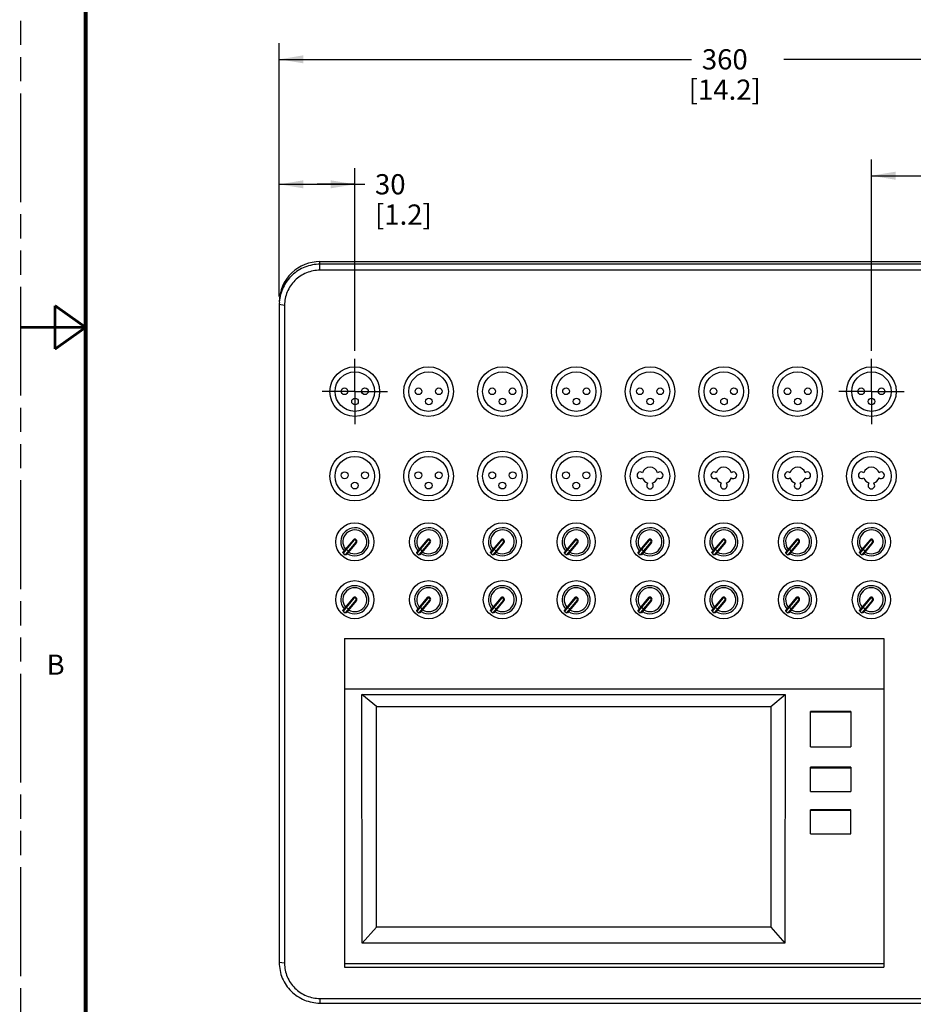
# Model space of a CAD drawing. Units: inches. Extents: x 0 to 68, y 0 to 44.
# Drawn here: x 0 to 13.8, y 11.5 to 26.8 of the extents above; entities that cross this region are included whole.
import ezdxf

# ---------------------------------------------------------------- set-up
doc = ezdxf.new("R2010")
doc.units = ezdxf.units.IN
doc.header["$LTSCALE"] = 3.74
doc.header["$MEASUREMENT"] = 0
doc.linetypes.add('CENTER', pattern=[0.6, 0.375, -0.075, 0.075, -0.075])
doc.linetypes.add('PHANTOM', pattern=[0.8, 0.45, -0.05, 0.1, -0.05, 0.1, -0.05])
doc.layers.get('0').update_dxf_attribs({"linetype": 'CONTINUOUS'})
for name, color, linetype in [('3_AXES_OTHER', 7, 'CONTINUOUS'), ('7_ALL_ROUNDS', 7, 'CONTINUOUS'), ('DEFAULT_3', 7, 'PHANTOM')]:
    doc.layers.add(name, color=color, linetype=linetype)
doc.styles.get("Standard").update_dxf_attribs({"font": 'txt', "width": 0.8})
doc.dimstyles.new('DIMSTYLE_1', dxfattribs={"dimtxt": 0.3125, "dimasz": 0.375, "dimexe": 0.125, "dimexo": 0.0625, "dimgap": 0.078125, "dimtad": 0, "dimtih": 1, "dimtoh": 1, "dimdec": 0, "dimzin": 4, "dimdsep": 46, "dimtxsty": 'STANDARD', "dimblk": '_FILLED', "dimblk1": '_FILLED', "dimblk2": '_FILLED', "dimcen": 0.09, "dimadec": 0, "dimazin": 0, "dimtp": 0.01, "dimtm": 0.01, "dimtfac": 1, "dimtdec": 0, "dimtofl": 0, "dimtmove": 0, "dimatfit": 3, "dimldrblk": '_FILLED', "dimfxl": 1, "dimtolj": 1, "dimtzin": 4, "dimarcsym": 0})
doc.dimstyles.new('DIMSTYLE_2', dxfattribs={"dimtxt": 0.3125, "dimasz": 0.375, "dimexe": 0.125, "dimexo": 0.0625, "dimgap": 0.078125, "dimtad": 0, "dimtih": 1, "dimtoh": 1, "dimdec": 0, "dimzin": 4, "dimdsep": 46, "dimtxsty": 'STANDARD', "dimblk": '_FILLED', "dimblk1": '_FILLED', "dimblk2": '_FILLED', "dimcen": 0.09, "dimadec": 0, "dimazin": 0, "dimtp": 0.1, "dimtm": 0.1, "dimtfac": 1, "dimtdec": 0, "dimtofl": 0, "dimtmove": 0, "dimatfit": 3, "dimldrblk": '_FILLED', "dimfxl": 1, "dimtolj": 1, "dimtzin": 4, "dimarcsym": 0})

# ---------------------------------------------------------------- blocks, each defined once
blk = doc.blocks.new('_FILLED')
at = {"color": 0, "linetype": 'BYBLOCK'}
blk.add_solid([(0, 0), (-1, 0.167), (-1, -0.167)], dxfattribs=at)
blk = doc.blocks.new('*D0')
at = {"color": 2, "linetype": 'CONTINUOUS'}
for p, q in [((3.996, 22.53), (3.996, 26.395)), ((18.185, 22.584), (18.185, 26.395)), ((3.996, 26.145), (10.376, 26.145)), ((18.185, 26.145), (11.804, 26.145))]:
    blk.add_line(p, q, dxfattribs=at)
at = {"color": 2, "linetype": 'CONTINUOUS', "xscale": 0.375, "yscale": 0.375, "zscale": 0.375, "rotation": 180}
blk.add_blockref('_FILLED', (3.996, 26.145), dxfattribs=at)
at = {"color": 2, "linetype": 'CONTINUOUS', "xscale": 0.375, "yscale": 0.375, "zscale": 0.375}
blk.add_blockref('_FILLED', (18.185, 26.145), dxfattribs=at)
at = {"color": 2, "linetype": 'CONTINUOUS', "insert": (10.889, 26.301), "char_height": 0.3125, "width": 1.67411, "attachment_point": 2, "line_spacing_factor": 0.9}
blk.add_mtext('360\\P[14.2]', dxfattribs=at)
blk = doc.blocks.new('*D1')
at = {"color": 2, "linetype": 'CONTINUOUS'}
for p, q in [((3.996, 22.476), (3.996, 24.462)), ((5.165, 21.636), (5.165, 24.462)), ((3.996, 24.212), (4.58, 24.212)), ((5.165, 24.212), (4.58, 24.212)), ((4.58, 24.212), (5.321, 24.212))]:
    blk.add_line(p, q, dxfattribs=at)
at = {"color": 2, "linetype": 'CONTINUOUS', "xscale": 0.375, "yscale": 0.375, "zscale": 0.375, "rotation": 180}
blk.add_blockref('_FILLED', (3.996, 24.212), dxfattribs=at)
at = {"color": 2, "linetype": 'CONTINUOUS', "xscale": 0.375, "yscale": 0.375, "zscale": 0.375}
blk.add_blockref('_FILLED', (5.165, 24.212), dxfattribs=at)
at = {"color": 2, "linetype": 'CONTINUOUS', "insert": (5.477, 24.369), "char_height": 0.3125, "width": 1.3058, "attachment_point": 1, "line_spacing_factor": 0.9}
blk.add_mtext('30\\P[1.2]', dxfattribs=at)
blk = doc.blocks.new('*D2')
at = {"color": 2, "linetype": 'CONTINUOUS'}
for p, q in [((13.157, 21.636), (13.157, 24.595)), ((18.185, 22.476), (18.185, 24.595)), ((13.157, 24.345), (15.057, 24.345)), ((18.185, 24.345), (16.285, 24.345))]:
    blk.add_line(p, q, dxfattribs=at)
at = {"color": 2, "linetype": 'CONTINUOUS', "xscale": 0.375, "yscale": 0.375, "zscale": 0.375, "rotation": 180}
blk.add_blockref('_FILLED', (13.157, 24.345), dxfattribs=at)
at = {"color": 2, "linetype": 'CONTINUOUS', "xscale": 0.375, "yscale": 0.375, "zscale": 0.375}
blk.add_blockref('_FILLED', (18.185, 24.345), dxfattribs=at)
at = {"color": 2, "linetype": 'CONTINUOUS', "insert": (15.548, 24.501), "char_height": 0.3125, "width": 1.37277, "attachment_point": 2, "line_spacing_factor": 0.9}
blk.add_mtext('128\\P[5.0]', dxfattribs=at)

msp = doc.modelspace()

# ---------------------------------------------------------------- linework, layer by layer
at = {"color": 7, "linetype": 'CONTINUOUS'}
for p, q in [((4.625, 22.884), (4.625, 23.017)), ((17.555, 22.976), (4.625, 22.976)), ((17.555, 22.884), (4.625, 22.884)), ((3.996, 22.351), (3.996, 12.175)), ((4.078, 22.34), (3.996, 22.351)), ((4.078, 22.34), (4.078, 12.165)), ((5.144, 18.716), (4.982, 18.524)), ((5.152, 18.708), (4.984, 18.507)), ((5.181, 18.679), (5.015, 18.481)), ((5.19, 18.671), (5.031, 18.482)), ((5.144, 18.716), (5.152, 18.708)), ((5.19, 18.671), (5.181, 18.679)), ((6.285, 18.716), (6.124, 18.524)), ((6.294, 18.708), (6.125, 18.507)), ((6.322, 18.679), (6.156, 18.481)), ((6.331, 18.671), (6.173, 18.482)), ((6.285, 18.716), (6.294, 18.708)), ((6.331, 18.671), (6.322, 18.679)), ((7.427, 18.716), (7.266, 18.524)), ((7.435, 18.708), (7.267, 18.507)), ((7.464, 18.679), (7.298, 18.481)), ((7.473, 18.671), (7.315, 18.482)), ((7.427, 18.716), (7.435, 18.708)), ((7.473, 18.671), (7.464, 18.679)), ((8.569, 18.716), (8.407, 18.524)), ((8.577, 18.708), (8.409, 18.507)), ((8.606, 18.679), (8.44, 18.481)), ((8.615, 18.671), (8.456, 18.482)), ((8.569, 18.716), (8.577, 18.708)), ((8.615, 18.671), (8.606, 18.679)), ((9.711, 18.716), (9.549, 18.524)), ((9.719, 18.708), (9.55, 18.507)), ((9.747, 18.679), (9.582, 18.481)), ((9.757, 18.671), (9.598, 18.482)), ((9.711, 18.716), (9.719, 18.708)), ((9.757, 18.671), (9.747, 18.679)), ((10.852, 18.716), (10.691, 18.524)), ((10.861, 18.708), (10.692, 18.507)), ((10.889, 18.679), (10.723, 18.481)), ((10.898, 18.671), (10.74, 18.482)), ((10.852, 18.716), (10.861, 18.708)), ((10.898, 18.671), (10.889, 18.679)), ((11.994, 18.716), (11.832, 18.524)), ((12.002, 18.708), (11.834, 18.507)), ((12.031, 18.679), (11.865, 18.481)), ((12.04, 18.671), (11.882, 18.482)), ((11.994, 18.716), (12.002, 18.708)), ((12.04, 18.671), (12.031, 18.679)), ((13.136, 18.716), (12.974, 18.524)), ((13.144, 18.708), (12.976, 18.507)), ((13.173, 18.679), (13.007, 18.481)), ((13.182, 18.671), (13.023, 18.482)), ((13.136, 18.716), (13.144, 18.708)), ((13.182, 18.671), (13.173, 18.679)), ((4.984, 18.507), (4.982, 18.524)), ((4.984, 18.507), (5.015, 18.481)), ((5.031, 18.482), (5.015, 18.481)), ((5.074, 18.534), (5.025, 18.575)), ((6.125, 18.507), (6.124, 18.524)), ((6.125, 18.507), (6.156, 18.481)), ((6.173, 18.482), (6.156, 18.481)), ((6.216, 18.534), (6.167, 18.575)), ((7.267, 18.507), (7.266, 18.524)), ((7.267, 18.507), (7.298, 18.481)), ((7.315, 18.482), (7.298, 18.481)), ((7.358, 18.534), (7.309, 18.575)), ((8.409, 18.507), (8.407, 18.524)), ((8.409, 18.507), (8.44, 18.481)), ((8.456, 18.482), (8.44, 18.481)), ((8.499, 18.534), (8.45, 18.575)), ((9.55, 18.507), (9.549, 18.524)), ((9.55, 18.507), (9.582, 18.481)), ((9.598, 18.482), (9.582, 18.481)), ((9.641, 18.534), (9.592, 18.575)), ((10.692, 18.507), (10.691, 18.524)), ((10.692, 18.507), (10.723, 18.481)), ((10.74, 18.482), (10.723, 18.481)), ((10.783, 18.534), (10.734, 18.575)), ((11.834, 18.507), (11.832, 18.524)), ((11.834, 18.507), (11.865, 18.481)), ((11.882, 18.482), (11.865, 18.481)), ((11.925, 18.534), (11.875, 18.575)), ((12.976, 18.507), (12.974, 18.524)), ((12.976, 18.507), (13.007, 18.481)), ((13.023, 18.482), (13.007, 18.481)), ((13.066, 18.534), (13.017, 18.575)), ((5.144, 17.821), (4.982, 17.628)), ((5.144, 17.821), (5.152, 17.812)), ((6.285, 17.821), (6.124, 17.628)), ((6.285, 17.821), (6.294, 17.812)), ((7.427, 17.821), (7.266, 17.628)), ((7.427, 17.821), (7.435, 17.812)), ((8.569, 17.821), (8.407, 17.628)), ((8.569, 17.821), (8.577, 17.812)), ((9.711, 17.821), (9.549, 17.628)), ((9.711, 17.821), (9.719, 17.812)), ((10.852, 17.821), (10.691, 17.628)), ((10.852, 17.821), (10.861, 17.812)), ((11.994, 17.821), (11.832, 17.628)), ((11.994, 17.821), (12.002, 17.812)), ((13.136, 17.821), (12.974, 17.628)), ((13.136, 17.821), (13.144, 17.812)), ((5.152, 17.812), (4.984, 17.611)), ((5.181, 17.783), (5.015, 17.585)), ((5.074, 17.638), (5.025, 17.679)), ((5.19, 17.776), (5.031, 17.587)), ((5.19, 17.776), (5.181, 17.783)), ((6.294, 17.812), (6.125, 17.611)), ((6.322, 17.783), (6.156, 17.585)), ((6.216, 17.638), (6.167, 17.679)), ((6.331, 17.776), (6.173, 17.587)), ((6.331, 17.776), (6.322, 17.783)), ((7.435, 17.812), (7.267, 17.611)), ((7.464, 17.783), (7.298, 17.585)), ((7.358, 17.638), (7.309, 17.679)), ((7.473, 17.776), (7.315, 17.587)), ((7.473, 17.776), (7.464, 17.783)), ((8.577, 17.812), (8.409, 17.611)), ((8.606, 17.783), (8.44, 17.585)), ((8.499, 17.638), (8.45, 17.679)), ((8.615, 17.776), (8.456, 17.587)), ((8.615, 17.776), (8.606, 17.783)), ((9.719, 17.812), (9.55, 17.611)), ((9.747, 17.783), (9.582, 17.585)), ((9.641, 17.638), (9.592, 17.679)), ((9.757, 17.776), (9.598, 17.587)), ((9.757, 17.776), (9.747, 17.783)), ((10.861, 17.812), (10.692, 17.611)), ((10.889, 17.783), (10.723, 17.585)), ((10.783, 17.638), (10.734, 17.679)), ((10.898, 17.776), (10.74, 17.587)), ((10.898, 17.776), (10.889, 17.783)), ((12.002, 17.812), (11.834, 17.611)), ((12.031, 17.783), (11.865, 17.585)), ((11.925, 17.638), (11.875, 17.679)), ((12.04, 17.776), (11.882, 17.587)), ((12.04, 17.776), (12.031, 17.783)), ((13.144, 17.812), (12.976, 17.611)), ((13.173, 17.783), (13.007, 17.585)), ((13.066, 17.638), (13.017, 17.679)), ((13.182, 17.776), (13.023, 17.587)), ((13.182, 17.776), (13.173, 17.783)), ((4.984, 17.611), (4.982, 17.628)), ((4.984, 17.611), (5.015, 17.585)), ((5.031, 17.587), (5.015, 17.585)), ((6.125, 17.611), (6.124, 17.628)), ((6.125, 17.611), (6.156, 17.585)), ((6.173, 17.587), (6.156, 17.585)), ((7.267, 17.611), (7.266, 17.628)), ((7.267, 17.611), (7.298, 17.585)), ((7.315, 17.587), (7.298, 17.585)), ((8.409, 17.611), (8.407, 17.628)), ((8.409, 17.611), (8.44, 17.585)), ((8.456, 17.587), (8.44, 17.585)), ((9.55, 17.611), (9.549, 17.628)), ((9.55, 17.611), (9.582, 17.585)), ((9.598, 17.587), (9.582, 17.585)), ((10.692, 17.611), (10.691, 17.628)), ((10.692, 17.611), (10.723, 17.585)), ((10.74, 17.587), (10.723, 17.585)), ((11.834, 17.611), (11.832, 17.628)), ((11.834, 17.611), (11.865, 17.585)), ((11.882, 17.587), (11.865, 17.585)), ((12.976, 17.611), (12.974, 17.628)), ((12.976, 17.611), (13.007, 17.585)), ((13.023, 17.587), (13.007, 17.585)), ((5.005, 17.189), (5.005, 12.103)), ((5.005, 17.189), (13.351, 17.189)), ((13.351, 17.189), (13.351, 12.103)), ((13.351, 16.406), (5.005, 16.406)), ((5.281, 12.474), (5.276, 16.324)), ((5.498, 16.138), (5.276, 16.324)), ((5.276, 16.324), (11.823, 16.324)), ((11.6, 16.138), (11.823, 16.324)), ((11.823, 16.324), (11.817, 12.474)), ((5.498, 12.724), (5.498, 16.138)), ((5.498, 16.138), (11.6, 16.138)), ((11.6, 16.138), (11.6, 12.724)), ((12.839, 16.058), (12.214, 16.058)), ((12.214, 15.513), (12.214, 16.058)), ((12.839, 16.05), (12.214, 16.05)), ((12.839, 16.058), (12.839, 15.513)), ((12.214, 15.513), (12.839, 15.513)), ((12.839, 15.198), (12.214, 15.198)), ((12.214, 14.823), (12.214, 15.198)), ((12.214, 15.19), (12.839, 15.19)), ((12.839, 15.198), (12.839, 14.823)), ((12.214, 14.823), (12.839, 14.823)), ((12.839, 14.539), (12.214, 14.539)), ((12.214, 14.165), (12.214, 14.539)), ((12.214, 14.532), (12.839, 14.532)), ((12.839, 14.165), (12.839, 14.539)), ((12.214, 14.165), (12.839, 14.165)), ((5.498, 12.724), (5.281, 12.474)), ((11.6, 12.724), (5.498, 12.724)), ((11.6, 12.724), (11.817, 12.474)), ((11.817, 12.474), (5.281, 12.474)), ((4.078, 12.165), (3.996, 12.175)), ((13.351, 12.159), (5.005, 12.159)), ((5.005, 12.103), (13.351, 12.103)), ((4.625, 11.622), (4.625, 11.55)), ((4.625, 11.622), (17.555, 11.622)), ((4.625, 11.55), (17.555, 11.55))]:
    msp.add_line(p, q, dxfattribs=at)
for points, const_width in [([(1, 43), (1, 1)], 0.06), ([(0.525, 21.663), (0.525, 22.337)], 0.04), ([(1, 22), (0.525, 22.337)], 0.04), ([(1, 22), (0, 22)], 0.04), ([(1, 22), (0.525, 21.663)], 0.04)]:
    msp.add_lwpolyline(points, dxfattribs=dict(at, const_width=const_width))
for centre, radius in [((5.165, 21.006), 0.384), ((6.307, 21.006), 0.384), ((7.448, 21.006), 0.384), ((8.59, 21.006), 0.384), ((9.732, 21.006), 0.384), ((10.874, 21.006), 0.384), ((12.015, 21.006), 0.384), ((13.157, 21.006), 0.384), ((5.165, 21.006), 0.305), ((6.307, 21.006), 0.305), ((7.448, 21.006), 0.305), ((8.59, 21.006), 0.305), ((9.732, 21.006), 0.305), ((10.874, 21.006), 0.305), ((12.015, 21.006), 0.305), ((13.157, 21.006), 0.305), ((5.007, 21.011), 0.0512), ((5.322, 21.011), 0.0512), ((6.149, 21.011), 0.0512), ((6.464, 21.011), 0.0512), ((7.291, 21.011), 0.0512), ((7.606, 21.011), 0.0512), ((8.433, 21.011), 0.0512), ((8.748, 21.011), 0.0512), ((9.574, 21.011), 0.0512), ((9.889, 21.011), 0.0512), ((10.716, 21.011), 0.0512), ((11.031, 21.011), 0.0512), ((11.858, 21.011), 0.0512), ((12.173, 21.011), 0.0512), ((12.999, 21.011), 0.0512), ((13.314, 21.011), 0.0512), ((5.168, 20.854), 0.0512), ((6.31, 20.854), 0.0512), ((7.451, 20.854), 0.0512), ((8.593, 20.854), 0.0512), ((9.735, 20.854), 0.0512), ((10.877, 20.854), 0.0512), ((12.018, 20.854), 0.0512), ((13.16, 20.854), 0.0512), ((5.165, 19.699), 0.384), ((5.165, 19.699), 0.305), ((6.307, 19.699), 0.384), ((6.307, 19.699), 0.305), ((7.448, 19.699), 0.384), ((7.448, 19.699), 0.305), ((8.59, 19.699), 0.384), ((8.59, 19.699), 0.305), ((9.732, 19.699), 0.384), ((9.732, 19.699), 0.305), ((10.874, 19.699), 0.384), ((10.874, 19.699), 0.305), ((12.015, 19.699), 0.384), ((12.015, 19.699), 0.305), ((13.157, 19.699), 0.384), ((13.157, 19.699), 0.305), ((5.007, 19.712), 0.0531), ((5.322, 19.712), 0.0531), ((6.149, 19.712), 0.0531), ((6.464, 19.712), 0.0531), ((7.291, 19.712), 0.0531), ((7.606, 19.712), 0.0531), ((8.433, 19.712), 0.0531), ((8.748, 19.712), 0.0531), ((5.165, 19.554), 0.0531), ((6.307, 19.554), 0.0531), ((7.448, 19.554), 0.0531), ((8.59, 19.554), 0.0531), ((5.165, 18.683), 0.295), ((6.307, 18.683), 0.295), ((7.448, 18.683), 0.295), ((8.59, 18.683), 0.295), ((9.732, 18.683), 0.295), ((10.874, 18.683), 0.295), ((12.015, 18.683), 0.295), ((13.157, 18.683), 0.295), ((5.165, 17.788), 0.295), ((6.307, 17.788), 0.295), ((7.448, 17.788), 0.295), ((8.59, 17.788), 0.295), ((9.732, 17.788), 0.295), ((10.874, 17.788), 0.295), ((12.015, 17.788), 0.295), ((13.157, 17.788), 0.295)]:
    msp.add_circle(centre, radius, dxfattribs=at)
for centre, radius, start, end in [((4.615, 22.35), 0.619, 176.2061, 179.9961), ((9.732, 19.712), 0.125, 18.7708, 161.2292), ((10.874, 19.712), 0.125, 18.7708, 161.2292), ((12.015, 19.712), 0.125, 18.7708, 161.2292), ((13.157, 19.712), 0.125, 18.7708, 161.2292), ((9.582, 19.712), 0.0512, 51.8035, 308.1965), ((9.732, 19.712), 0.125, 198.7708, 253.7933), ((9.732, 19.712), 0.125, 286.2067, 341.2292), ((9.882, 19.712), 0.0512, 231.8035, 128.1965), ((10.724, 19.712), 0.0512, 51.8035, 308.1965), ((10.874, 19.712), 0.125, 198.7708, 253.7933), ((10.874, 19.712), 0.125, 286.2067, 341.2292), ((11.024, 19.712), 0.0512, 231.8035, 128.1965), ((11.865, 19.712), 0.0512, 51.8035, 308.1965), ((12.015, 19.712), 0.125, 198.7708, 253.7933), ((12.015, 19.712), 0.125, 286.2067, 341.2292), ((12.165, 19.712), 0.0512, 231.8035, 128.1965), ((13.007, 19.712), 0.0512, 51.8035, 308.1965), ((13.157, 19.712), 0.125, 198.7708, 253.7933), ((13.157, 19.712), 0.125, 286.2067, 341.2292), ((13.307, 19.712), 0.0512, 231.8035, 128.1965), ((9.732, 19.554), 0.0512, 132.9734, 47.0266), ((10.874, 19.554), 0.0512, 132.9734, 47.0266), ((12.015, 19.554), 0.0512, 132.9734, 47.0266), ((13.157, 19.554), 0.0512, 132.9734, 47.0266), ((5.165, 18.683), 0.217, 237.1284, 220.0799), ((6.307, 18.683), 0.217, 237.1284, 220.0799), ((7.448, 18.683), 0.217, 237.1284, 220.0799), ((8.59, 18.683), 0.217, 237.1284, 220.0799), ((9.732, 18.683), 0.217, 237.1284, 220.0799), ((10.874, 18.683), 0.217, 237.1284, 220.0799), ((12.015, 18.683), 0.217, 237.1284, 220.0799), ((13.157, 18.683), 0.217, 237.1284, 220.0799), ((5.165, 18.683), 0.185, 238.3387, 218.3683), ((6.307, 18.683), 0.185, 238.3387, 218.3683), ((7.448, 18.683), 0.185, 238.3387, 218.3683), ((8.59, 18.683), 0.185, 238.3387, 218.3683), ((9.732, 18.683), 0.185, 238.3387, 218.3683), ((10.874, 18.683), 0.185, 238.3387, 218.3683), ((12.015, 18.683), 0.185, 238.3387, 218.3683), ((13.157, 18.683), 0.185, 238.3387, 218.3683), ((5.165, 18.692), 0.0323, 320.04, 131.0828), ((5.165, 18.692), 0.0205, 320.04, 128.7853), ((6.307, 18.692), 0.0323, 320.04, 131.0828), ((6.307, 18.692), 0.0205, 320.04, 128.7853), ((7.448, 18.692), 0.0323, 320.04, 131.0828), ((7.448, 18.692), 0.0205, 320.04, 128.7853), ((8.59, 18.692), 0.0323, 320.04, 131.0828), ((8.59, 18.692), 0.0205, 320.04, 128.7853), ((9.732, 18.692), 0.0323, 320.04, 131.0828), ((9.732, 18.692), 0.0205, 320.04, 128.7853), ((10.874, 18.692), 0.0323, 320.04, 131.0828), ((10.874, 18.692), 0.0205, 320.04, 128.7853), ((12.015, 18.692), 0.0323, 320.04, 131.0828), ((12.015, 18.692), 0.0205, 320.04, 128.7853), ((13.157, 18.692), 0.0323, 320.04, 131.0828), ((13.157, 18.692), 0.0205, 320.04, 128.7853), ((5.165, 17.788), 0.217, 237.1284, 220.0799), ((5.165, 17.788), 0.185, 238.3387, 218.3683), ((6.307, 17.788), 0.217, 237.1284, 220.0799), ((6.307, 17.788), 0.185, 238.3387, 218.3683), ((7.448, 17.788), 0.217, 237.1284, 220.0799), ((7.448, 17.788), 0.185, 238.3387, 218.3683), ((8.59, 17.788), 0.217, 237.1284, 220.0799), ((8.59, 17.788), 0.185, 238.3387, 218.3683), ((9.732, 17.788), 0.217, 237.1284, 220.0799), ((9.732, 17.788), 0.185, 238.3387, 218.3683), ((10.874, 17.788), 0.217, 237.1284, 220.0799), ((10.874, 17.788), 0.185, 238.3387, 218.3683), ((12.015, 17.788), 0.217, 237.1284, 220.0799), ((12.015, 17.788), 0.185, 238.3387, 218.3683), ((13.157, 17.788), 0.217, 237.1284, 220.0799), ((13.157, 17.788), 0.185, 238.3387, 218.3683), ((5.165, 17.796), 0.0323, 320.04, 131.0828), ((5.165, 17.796), 0.0205, 320.04, 128.7853), ((6.307, 17.796), 0.0323, 320.04, 131.0828), ((6.307, 17.796), 0.0205, 320.04, 128.7853), ((7.448, 17.796), 0.0323, 320.04, 131.0828), ((7.448, 17.796), 0.0205, 320.04, 128.7853), ((8.59, 17.796), 0.0323, 320.04, 131.0828), ((8.59, 17.796), 0.0205, 320.04, 128.7853), ((9.732, 17.796), 0.0323, 320.04, 131.0828), ((9.732, 17.796), 0.0205, 320.04, 128.7853), ((10.874, 17.796), 0.0323, 320.04, 131.0828), ((10.874, 17.796), 0.0205, 320.04, 128.7853), ((12.015, 17.796), 0.0323, 320.04, 131.0828), ((12.015, 17.796), 0.0205, 320.04, 128.7853), ((13.157, 17.796), 0.0323, 320.04, 131.0828), ((13.157, 17.796), 0.0205, 320.04, 128.7853)]:
    msp.add_arc(centre, radius, start, end, dxfattribs=at)
for points, knots in [([(4.625, 22.976), (4.547, 22.976), (4.388, 22.946), (4.185, 22.818), (4.043, 22.625), (4.002, 22.469), (3.997, 22.391)], [0, 0, 0, 0, 0.25092, 0.501299, 0.75092, 1, 1, 1, 1]), ([(4.625, 22.884), (4.554, 22.884), (4.411, 22.856), (4.229, 22.735), (4.107, 22.554), (4.078, 22.411), (4.078, 22.34)], [0, 0, 0, 0, 0.250884, 0.501396, 0.751355, 1, 1, 1, 1]), ([(3.996, 12.175), (3.996, 12.094), (4.028, 11.929), (4.169, 11.721), (4.378, 11.582), (4.544, 11.55), (4.625, 11.55)], [0, 0, 0, 0, 0.249172, 0.498821, 0.749161, 1, 1, 1, 1]), ([(4.078, 12.165), (4.078, 12.094), (4.107, 11.951), (4.229, 11.771), (4.411, 11.65), (4.555, 11.622), (4.625, 11.622)], [0, 0, 0, 0, 0.249425, 0.499312, 0.749841, 1, 1, 1, 1])]:
    msp.add_open_spline(points, degree=3, knots=knots, dxfattribs=at)
at = {"layer": '3_AXES_OTHER', "color": 7, "linetype": 'CENTER'}
for p, q in [((5.165, 21.006), (5.165, 21.511)), ((13.157, 21.006), (13.157, 21.511)), ((5.165, 21.006), (4.66, 21.006)), ((5.165, 21.006), (5.165, 20.501)), ((5.165, 21.006), (5.67, 21.006)), ((13.157, 21.006), (12.652, 21.006)), ((13.157, 21.006), (13.157, 20.501)), ((13.157, 21.006), (13.662, 21.006))]:
    msp.add_line(p, q, dxfattribs=at)
at = {"layer": '7_ALL_ROUNDS', "color": 7, "linetype": 'CONTINUOUS'}
for p, q in [((4.625, 23.017), (17.555, 23.017)), ((10.692, 18.507), (10.723, 18.481)), ((11.834, 17.611), (11.865, 17.585)), ((12.976, 17.611), (13.007, 17.585))]:
    msp.add_line(p, q, dxfattribs=at)
for centre, ratio, start_param, end_param in [((4.625, 22.394), 0.987914, 1.570796, 2.334556), ((4.625, 22.392), 0.993924, 2.334556, 3.141593)]:
    msp.add_ellipse(centre, major_axis=(0.63, 0), ratio=ratio, start_param=start_param, end_param=end_param, dxfattribs=at)
at = {"layer": 'DEFAULT_3', "color": 7, "linetype": 'PHANTOM'}
msp.add_line((0, 0), (0, 44), dxfattribs=at)

# ---------------------------------------------------------------- texts
at = {"color": 2, "linetype": 'CONTINUOUS', "insert": (0.396, 16.939), "char_height": 0.312, "width": 0.3683, "attachment_point": 1, "line_spacing_factor": 0.9}
msp.add_mtext('B', dxfattribs=at)

# ---------------------------------------------------------------- dimensions: what is measured, and where the dimension line sits
at = {"color": 2, "linetype": 'CONTINUOUS'}
for base, p1, p2, dimstyle, picture, middle in [((3.996, 26.145), (18.185, 22.521), (3.996, 22.467), 'DIMSTYLE_1', '*D0', (11.09, 25.911)), ((13.157, 24.345), (18.185, 22.413), (13.157, 21.573), 'DIMSTYLE_2', '*D2', (15.671, 24.11)), ((3.996, 24.212), (5.165, 21.573), (3.996, 22.413), 'DIMSTYLE_2', '*D1', (5.913, 23.978))]:
    dim = msp.add_linear_dim(base=base, p1=p1, p2=p2, angle=180, dimstyle=dimstyle, dxfattribs=at)
    dim.commit()
    dim.dimension.update_dxf_attribs({"geometry": picture, "text_midpoint": middle, "dimtype": 160})

doc.saveas('drawing.dxf')
